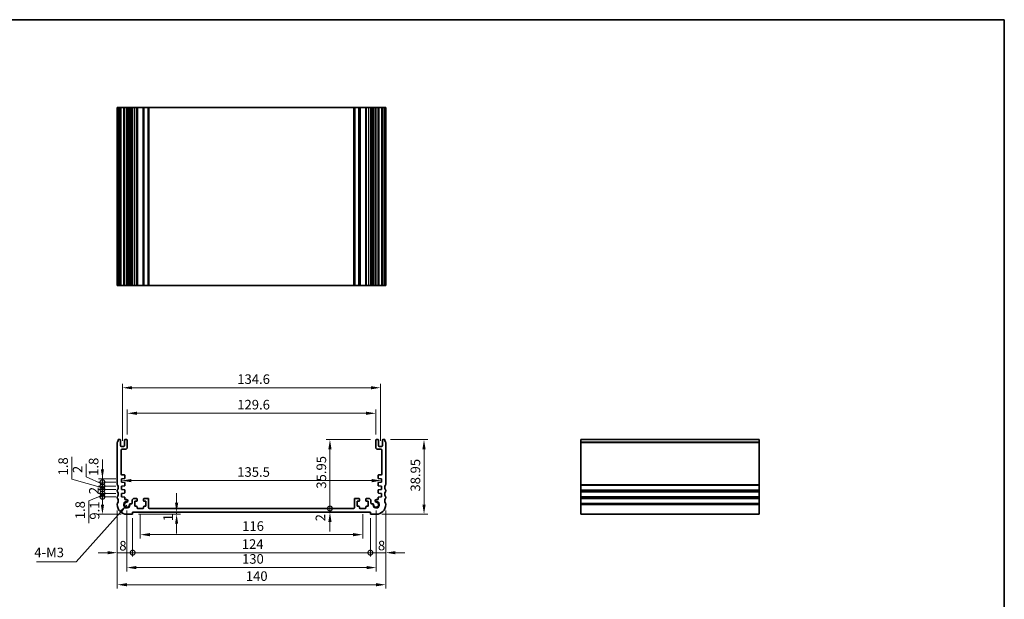
# Model space of a CAD drawing. Units: millimetres. Extents: x 29 to 4175, y 16 to 859.
# Drawn here: x 3064 to 3578, y 275 to 578 of the extents above; entities that cross this region are included whole.
import ezdxf

# ---------------------------------------------------------------- set-up
doc = ezdxf.new("R2010")
doc.units = ezdxf.units.MM
doc.header["$LTSCALE"] = 2
doc.layers.get('Defpoints').update_dxf_attribs({"lineweight": 25})
for name, color, linetype, lineweight in [('Border (ISO)', 7, 'Continuous', 35), ('Dimension (ISO)', 7, 'Continuous', 18), ('Symbol (ISO)', 7, 'Continuous', 18), ('Visible (ISO)', 7, 'Continuous', 35), ('Visible Narrow (ISO)', 7, 'Continuous', 25)]:
    doc.layers.add(name, color=color, linetype=linetype, lineweight=lineweight)
doc.styles.add('Note Text (TK)', font='txt')
doc.dimstyles.new('Default - Method 1b (TK)', dxfattribs={"dimscale": 2, "dimtxt": 2.5, "dimasz": 2.5, "dimexe": 1, "dimexo": 1.5, "dimgap": 1, "dimtad": 1, "dimtoh": 1, "dimrnd": 1e-08, "dimdsep": 46, "dimtxsty": 'Note Text (TK)', "dimcen": 0.09, "dimdle": 5, "dimclrd": 100, "dimclre": 100, "dimclrt": 7, "dimadec": 1, "dimazin": 1, "dimtfac": 1, "dimtmove": 0, "dimatfit": 3, "dimfxl": 1, "dimtolj": 1, "dimlwd": -1, "dimlwe": -1, "dimarcsym": 0})
doc.dimstyles.new('Default - Method 1b (TK)$7', dxfattribs={"dimscale": 2, "dimtxt": 2.5, "dimasz": 2.5, "dimexe": 1, "dimexo": 1.5, "dimgap": 1, "dimtad": 1, "dimtoh": 1, "dimrnd": 1e-08, "dimdsep": 46, "dimtxsty": 'Note Text (TK)', "dimcen": 0.09, "dimdle": 5, "dimclrd": 100, "dimclre": 100, "dimclrt": 7, "dimadec": 1, "dimazin": 1, "dimtfac": 1, "dimtmove": 0, "dimatfit": 3, "dimfxl": 1, "dimtolj": 1, "dimlwd": -1, "dimlwe": -1, "dimarcsym": 0})

# ---------------------------------------------------------------- blocks, each defined once
blk = doc.blocks.new('図面枠 tk図枠')
at = {"layer": 'Border (ISO)'}
for p, q in [((14.5, 289), (405.5, 289)), ((405.5, 289), (405.5, 8))]:
    blk.add_line(p, q, dxfattribs=at)
blk = doc.blocks.new('*D59')
at = {"layer": 'Defpoints', "color": 0}
for p in [(3250.14, 372.55), (3120.54, 358.51), (3250.14, 358.51)]:
    blk.add_point(p, dxfattribs=at)
at = {"layer": 'Dimension (ISO)', "color": 100}
for p, q in [((3120.54, 361.51), (3120.54, 374.55)), ((3125.54, 372.55), (3245.14, 372.55)), ((3250.14, 361.51), (3250.14, 374.55))]:
    blk.add_line(p, q, dxfattribs=at)
for points in [[(3125.54, 373.38), (3125.54, 371.72), (3120.54, 372.55)], [(3245.14, 373.38), (3245.14, 371.72), (3250.14, 372.55)]]:
    blk.add_solid(points, dxfattribs=at)
at = {"layer": 'Dimension (ISO)', "color": 7, "insert": (3177.91, 377.05), "char_height": 5, "attachment_point": 4, "style": 'Note Text (TK)'}
blk.add_mtext('\\A1;129.6', dxfattribs=at)
blk = doc.blocks.new('*D60')
at = {"layer": 'Defpoints', "color": 0}
for p in [(3252.64, 385.88), (3118.04, 355.26), (3252.64, 355.26)]:
    blk.add_point(p, dxfattribs=at)
at = {"layer": 'Dimension (ISO)', "color": 100}
for p, q in [((3118.04, 358.26), (3118.04, 387.88)), ((3123.04, 385.88), (3247.64, 385.88)), ((3252.64, 358.26), (3252.64, 387.88))]:
    blk.add_line(p, q, dxfattribs=at)
for points in [[(3123.04, 386.71), (3123.04, 385.04), (3118.04, 385.88)], [(3247.64, 386.71), (3247.64, 385.04), (3252.64, 385.88)]]:
    blk.add_solid(points, dxfattribs=at)
at = {"layer": 'Dimension (ISO)', "color": 7, "insert": (3177.91, 390.38), "char_height": 5, "attachment_point": 4, "style": 'Note Text (TK)'}
blk.add_mtext('\\A1;134.6', dxfattribs=at)
blk = doc.blocks.new('_DotSmall')
at = {"color": 0, "linetype": 'ByBlock', "const_width": 0.5}
blk.add_lwpolyline([(-0.0625, 0, 1), (0.0625, 0, 1)], format="xyb", close=True, dxfattribs=at)
blk = doc.blocks.new('*D61')
at = {"layer": 'Defpoints', "color": 0}
for p in [(3107.59, 328.96), (3117.59, 328.96), (3120.34, 319.86)]:
    blk.add_point(p, dxfattribs=at)
at = {"layer": 'Dimension (ISO)', "color": 100}
for p, q in [((3114.59, 328.96), (3105.59, 328.96)), ((3107.59, 324.86), (3107.59, 328.96)), ((3117.34, 319.86), (3105.59, 319.86))]:
    blk.add_line(p, q, dxfattribs=at)
blk.add_solid([(3106.75, 324.86), (3108.42, 324.86), (3107.59, 319.86)], dxfattribs=at)
at = {"layer": 'Dimension (ISO)', "color": 100, "xscale": 5, "yscale": 5, "zscale": 5, "rotation": 90}
blk.add_blockref('_DotSmall', (3107.59, 328.96), dxfattribs=at)
at = {"layer": 'Dimension (ISO)', "color": 7, "insert": (3103.5, 317.04), "char_height": 5, "attachment_point": 4, "rotation": 90, "style": 'Note Text (TK)'}
blk.add_mtext('\\A1;9.1', dxfattribs=at)
blk = doc.blocks.new('*D62')
at = {"layer": 'Defpoints', "color": 0}
for p in [(3107.59, 330.76), (3117.59, 330.76), (3117.59, 328.96)]:
    blk.add_point(p, dxfattribs=at)
at = {"layer": 'Dimension (ISO)', "color": 100}
for p, q in [((3107.59, 330.76), (3107.59, 335.76)), ((3107.59, 329.86), (3100.47, 326.91)), ((3114.59, 330.76), (3105.59, 330.76)), ((3114.59, 328.96), (3105.59, 328.96)), ((3107.59, 328.96), (3107.59, 330.76)), ((3107.59, 328.96), (3107.59, 330.76)), ((3107.59, 328.96), (3107.59, 323.96)), ((3100.47, 326.91), (3100.47, 315.27))]:
    blk.add_line(p, q, dxfattribs=at)
at = {"layer": 'Dimension (ISO)', "color": 100, "xscale": 5, "yscale": 5, "zscale": 5}
for p, rotation in [((3107.59, 330.76), 270), ((3107.59, 328.96), 90)]:
    blk.add_blockref('_DotSmall', p, dxfattribs=dict(at, rotation=rotation))
at = {"layer": 'Dimension (ISO)', "color": 7, "insert": (3095.97, 317.27), "char_height": 5, "attachment_point": 4, "rotation": 90, "style": 'Note Text (TK)'}
blk.add_mtext('\\A1;1.8', dxfattribs=at)
blk = doc.blocks.new('*D63')
at = {"layer": 'Defpoints', "color": 0}
for p in [(3107.59, 332.76), (3117.59, 332.76), (3117.59, 330.76)]:
    blk.add_point(p, dxfattribs=at)
at = {"layer": 'Dimension (ISO)', "color": 100}
for p, q in [((3107.59, 332.76), (3107.59, 337.76)), ((3114.59, 332.76), (3105.59, 332.76)), ((3114.59, 330.76), (3105.59, 330.76)), ((3107.59, 330.76), (3107.59, 332.76)), ((3107.59, 330.76), (3107.59, 325.76))]:
    blk.add_line(p, q, dxfattribs=at)
at = {"layer": 'Dimension (ISO)', "color": 100, "xscale": 5, "yscale": 5, "zscale": 5}
for p, rotation in [((3107.59, 332.76), 270), ((3107.59, 330.76), 90)]:
    blk.add_blockref('_DotSmall', p, dxfattribs=dict(at, rotation=rotation))
at = {"layer": 'Dimension (ISO)', "color": 7, "insert": (3103.09, 330.31), "char_height": 5, "attachment_point": 4, "rotation": 90, "style": 'Note Text (TK)'}
blk.add_mtext('\\A1;2', dxfattribs=at)
blk = doc.blocks.new('*D64')
at = {"layer": 'Defpoints', "color": 0}
for p in [(3107.59, 334.56), (3117.59, 334.56), (3117.59, 332.76)]:
    blk.add_point(p, dxfattribs=at)
at = {"layer": 'Dimension (ISO)', "color": 100}
for p, q in [((3091.58, 338.11), (3091.58, 349.75)), ((3107.59, 334.56), (3107.59, 339.56)), ((3107.59, 333.66), (3091.58, 338.11)), ((3114.59, 334.56), (3105.59, 334.56)), ((3107.59, 332.76), (3107.59, 334.56)), ((3107.59, 332.76), (3107.59, 334.56)), ((3114.59, 332.76), (3105.59, 332.76)), ((3107.59, 332.76), (3107.59, 327.76))]:
    blk.add_line(p, q, dxfattribs=at)
at = {"layer": 'Dimension (ISO)', "color": 100, "xscale": 5, "yscale": 5, "zscale": 5}
for p, rotation in [((3107.59, 334.56), 270), ((3107.59, 332.76), 90)]:
    blk.add_blockref('_DotSmall', p, dxfattribs=dict(at, rotation=rotation))
at = {"layer": 'Dimension (ISO)', "color": 7, "insert": (3087.08, 340.11), "char_height": 5, "attachment_point": 4, "rotation": 90, "style": 'Note Text (TK)'}
blk.add_mtext('\\A1;1.8', dxfattribs=at)
blk = doc.blocks.new('*D65')
at = {"layer": 'Defpoints', "color": 0}
for p in [(3107.59, 336.56), (3117.59, 336.56), (3117.59, 334.56)]:
    blk.add_point(p, dxfattribs=at)
at = {"layer": 'Dimension (ISO)', "color": 100}
for p, q in [((3099.13, 339.35), (3099.13, 346.25)), ((3107.59, 335.56), (3099.13, 339.35)), ((3107.59, 336.56), (3107.59, 341.56)), ((3114.59, 336.56), (3105.59, 336.56)), ((3114.59, 334.56), (3105.59, 334.56)), ((3107.59, 334.56), (3107.59, 336.56)), ((3107.59, 334.56), (3107.59, 336.56)), ((3107.59, 334.56), (3107.59, 329.56))]:
    blk.add_line(p, q, dxfattribs=at)
at = {"layer": 'Dimension (ISO)', "color": 100, "xscale": 5, "yscale": 5, "zscale": 5}
for p, rotation in [((3107.59, 336.56), 270), ((3107.59, 334.56), 90)]:
    blk.add_blockref('_DotSmall', p, dxfattribs=dict(at, rotation=rotation))
at = {"layer": 'Dimension (ISO)', "color": 7, "insert": (3094.63, 341.35), "char_height": 5, "attachment_point": 4, "rotation": 90, "style": 'Note Text (TK)'}
blk.add_mtext('\\A1;2', dxfattribs=at)
blk = doc.blocks.new('*D66')
at = {"layer": 'Defpoints', "color": 0}
for p in [(3107.59, 338.36), (3117.59, 338.36), (3117.59, 336.56)]:
    blk.add_point(p, dxfattribs=at)
at = {"layer": 'Dimension (ISO)', "color": 100}
for p, q in [((3107.59, 343.36), (3107.59, 348.36)), ((3114.59, 338.36), (3105.59, 338.36)), ((3114.59, 336.56), (3105.59, 336.56)), ((3107.59, 336.56), (3107.59, 338.36)), ((3107.59, 336.56), (3107.59, 331.56))]:
    blk.add_line(p, q, dxfattribs=at)
blk.add_solid([(3106.75, 343.36), (3108.42, 343.36), (3107.59, 338.36)], dxfattribs=at)
at = {"layer": 'Dimension (ISO)', "color": 100, "xscale": 5, "yscale": 5, "zscale": 5, "rotation": 90}
blk.add_blockref('_DotSmall', (3107.59, 336.56), dxfattribs=at)
at = {"layer": 'Dimension (ISO)', "color": 7, "insert": (3102.98, 339.91), "char_height": 5, "attachment_point": 4, "rotation": 90, "style": 'Note Text (TK)'}
blk.add_mtext('\\A1;1.8', dxfattribs=at)
blk = doc.blocks.new('*D67')
at = {"layer": 'Defpoints', "color": 0}
for p in [(3115.34, 324.86), (3123.34, 320.86), (3123.34, 299.79)]:
    blk.add_point(p, dxfattribs=at)
at = {"layer": 'Dimension (ISO)', "color": 100}
for p, q in [((3115.34, 321.86), (3115.34, 297.79)), ((3123.34, 317.86), (3123.34, 297.79)), ((3110.34, 299.79), (3105.34, 299.79)), ((3115.34, 299.79), (3123.34, 299.79)), ((3123.34, 299.79), (3128.34, 299.79))]:
    blk.add_line(p, q, dxfattribs=at)
blk.add_solid([(3110.34, 300.62), (3110.34, 298.96), (3115.34, 299.79)], dxfattribs=at)
at = {"layer": 'Dimension (ISO)', "color": 100, "xscale": 5, "yscale": 5, "zscale": 5, "rotation": 180}
blk.add_blockref('_DotSmall', (3123.34, 299.79), dxfattribs=at)
at = {"layer": 'Dimension (ISO)', "color": 7, "insert": (3116.38, 303.43), "char_height": 5, "attachment_point": 4, "style": 'Note Text (TK)'}
blk.add_mtext('\\A1;8', dxfattribs=at)
blk = doc.blocks.new('*D68')
at = {"layer": 'Defpoints', "color": 0}
for p in [(3123.34, 320.86), (3247.34, 320.86), (3247.34, 299.79)]:
    blk.add_point(p, dxfattribs=at)
at = {"layer": 'Dimension (ISO)', "color": 100}
for p, q in [((3123.34, 317.86), (3123.34, 297.79)), ((3247.34, 317.86), (3247.34, 297.79)), ((3123.34, 299.79), (3247.34, 299.79))]:
    blk.add_line(p, q, dxfattribs=at)
at = {"layer": 'Dimension (ISO)', "color": 100, "xscale": 5, "yscale": 5, "zscale": 5, "rotation": 180}
blk.add_blockref('_DotSmall', (3123.34, 299.79), dxfattribs=at)
at = {"layer": 'Dimension (ISO)', "color": 100, "xscale": 5, "yscale": 5, "zscale": 5}
blk.add_blockref('_DotSmall', (3247.34, 299.79), dxfattribs=at)
at = {"layer": 'Dimension (ISO)', "color": 7, "insert": (3180.27, 304.29), "char_height": 5, "attachment_point": 4, "style": 'Note Text (TK)'}
blk.add_mtext('\\A1;124', dxfattribs=at)
blk = doc.blocks.new('*D69')
at = {"layer": 'Defpoints', "color": 0}
for p in [(3255.34, 324.86), (3247.34, 320.86), (3255.34, 299.79)]:
    blk.add_point(p, dxfattribs=at)
at = {"layer": 'Dimension (ISO)', "color": 100}
for p, q in [((3255.34, 321.86), (3255.34, 297.79)), ((3247.34, 317.86), (3247.34, 297.79)), ((3247.34, 299.79), (3242.34, 299.79)), ((3247.34, 299.79), (3255.34, 299.79)), ((3260.34, 299.79), (3265.34, 299.79))]:
    blk.add_line(p, q, dxfattribs=at)
blk.add_solid([(3260.34, 300.62), (3260.34, 298.96), (3255.34, 299.79)], dxfattribs=at)
at = {"layer": 'Dimension (ISO)', "color": 100, "xscale": 5, "yscale": 5, "zscale": 5}
blk.add_blockref('_DotSmall', (3247.34, 299.79), dxfattribs=at)
at = {"layer": 'Dimension (ISO)', "color": 7, "insert": (3251.28, 303.52), "char_height": 5, "attachment_point": 4, "style": 'Note Text (TK)'}
blk.add_mtext('\\A1;8', dxfattribs=at)
blk = doc.blocks.new('*D70')
at = {"layer": 'Defpoints', "color": 0}
for p in [(3226.26, 322.86), (3238.74, 322.86), (3247.34, 320.86)]:
    blk.add_point(p, dxfattribs=at)
at = {"layer": 'Dimension (ISO)', "color": 100}
for p, q in [((3226.26, 322.86), (3226.26, 327.86)), ((3226.26, 320.86), (3226.26, 322.86)), ((3226.26, 315.86), (3226.26, 310.86))]:
    blk.add_line(p, q, dxfattribs=at)
blk.add_solid([(3225.43, 315.86), (3227.09, 315.86), (3226.26, 320.86)], dxfattribs=at)
at = {"layer": 'Dimension (ISO)', "color": 100, "xscale": 5, "yscale": 5, "zscale": 5, "rotation": 270}
blk.add_blockref('_DotSmall', (3226.26, 322.86), dxfattribs=at)
at = {"layer": 'Dimension (ISO)', "color": 7, "insert": (3221.27, 316.16), "char_height": 5, "attachment_point": 4, "rotation": 90, "style": 'Note Text (TK)'}
blk.add_mtext('\\A1;2', dxfattribs=at)
blk = doc.blocks.new('*D71')
at = {"layer": 'Defpoints', "color": 0}
for p in [(3226.26, 358.81), (3250.44, 358.81), (3238.74, 322.86)]:
    blk.add_point(p, dxfattribs=at)
at = {"layer": 'Dimension (ISO)', "color": 100}
for p, q in [((3247.44, 358.81), (3224.26, 358.81)), ((3226.26, 322.86), (3226.26, 353.81))]:
    blk.add_line(p, q, dxfattribs=at)
blk.add_solid([(3225.43, 353.81), (3227.09, 353.81), (3226.26, 358.81)], dxfattribs=at)
at = {"layer": 'Dimension (ISO)', "color": 100, "xscale": 5, "yscale": 5, "zscale": 5, "rotation": 270}
blk.add_blockref('_DotSmall', (3226.26, 322.86), dxfattribs=at)
at = {"layer": 'Dimension (ISO)', "color": 7, "insert": (3221.76, 333.21), "char_height": 5, "attachment_point": 4, "rotation": 90, "style": 'Note Text (TK)'}
blk.add_mtext('\\A1;35.95', dxfattribs=at)
blk = doc.blocks.new('*D72')
at = {"layer": 'Defpoints', "color": 0}
for p in [(3117.59, 337.46), (3253.09, 337.46), (3253.09, 337.41)]:
    blk.add_point(p, dxfattribs=at)
at = {"layer": 'Dimension (ISO)', "color": 100}
blk.add_line((3122.59, 337.41), (3248.09, 337.41), dxfattribs=at)
for points in [[(3122.59, 338.24), (3122.59, 336.57), (3117.59, 337.41)], [(3248.09, 338.24), (3248.09, 336.57), (3253.09, 337.41)]]:
    blk.add_solid(points, dxfattribs=at)
at = {"layer": 'Dimension (ISO)', "color": 7, "insert": (3177.89, 341.91), "char_height": 5, "attachment_point": 4, "style": 'Note Text (TK)'}
blk.add_mtext('\\A1;135.5', dxfattribs=at)
blk = doc.blocks.new('*D73')
at = {"layer": 'Defpoints', "color": 0}
for p in [(3123.34, 319.86), (3146.28, 320.86), (3146.28, 319.86)]:
    blk.add_point(p, dxfattribs=at)
at = {"layer": 'Dimension (ISO)', "color": 100}
for p, q in [((3146.28, 325.86), (3146.28, 330.86)), ((3126.34, 319.86), (3148.28, 319.86)), ((3146.28, 320.86), (3146.28, 319.86)), ((3146.28, 314.86), (3146.28, 309.86))]:
    blk.add_line(p, q, dxfattribs=at)
for points in [[(3145.44, 325.86), (3147.11, 325.86), (3146.28, 320.86)], [(3145.44, 314.86), (3147.11, 314.86), (3146.28, 319.86)]]:
    blk.add_solid(points, dxfattribs=at)
at = {"layer": 'Dimension (ISO)', "color": 7, "insert": (3141.81, 316.23), "char_height": 5, "attachment_point": 4, "rotation": 90, "style": 'Note Text (TK)'}
blk.add_mtext('\\A1;1', dxfattribs=at)
blk = doc.blocks.new('*D74')
at = {"layer": 'Defpoints', "color": 0}
for p in [(3127.34, 322.86), (3243.34, 322.86), (3243.34, 309.2)]:
    blk.add_point(p, dxfattribs=at)
at = {"layer": 'Dimension (ISO)', "color": 100}
for p, q in [((3127.34, 319.86), (3127.34, 307.2)), ((3243.34, 319.86), (3243.34, 307.2)), ((3132.34, 309.2), (3238.34, 309.2))]:
    blk.add_line(p, q, dxfattribs=at)
for points in [[(3132.34, 310.03), (3132.34, 308.37), (3127.34, 309.2)], [(3238.34, 310.03), (3238.34, 308.37), (3243.34, 309.2)]]:
    blk.add_solid(points, dxfattribs=at)
at = {"layer": 'Dimension (ISO)', "color": 7, "insert": (3180.46, 313.7), "char_height": 5, "attachment_point": 4, "style": 'Note Text (TK)'}
blk.add_mtext('\\A1;116', dxfattribs=at)
blk = doc.blocks.new('*D75')
at = {"layer": 'Defpoints', "color": 0}
for p in [(3120.34, 324.86), (3250.34, 324.86), (3250.34, 292.03)]:
    blk.add_point(p, dxfattribs=at)
at = {"layer": 'Dimension (ISO)', "color": 100}
for p, q in [((3120.34, 321.86), (3120.34, 290.03)), ((3250.34, 321.86), (3250.34, 290.03)), ((3125.34, 292.03), (3245.34, 292.03))]:
    blk.add_line(p, q, dxfattribs=at)
for points in [[(3125.34, 292.86), (3125.34, 291.19), (3120.34, 292.03)], [(3245.34, 292.86), (3245.34, 291.19), (3250.34, 292.03)]]:
    blk.add_solid(points, dxfattribs=at)
at = {"layer": 'Dimension (ISO)', "color": 7, "insert": (3180.39, 296.53), "char_height": 5, "attachment_point": 4, "style": 'Note Text (TK)'}
blk.add_mtext('\\A1;130', dxfattribs=at)
blk = doc.blocks.new('*D76')
at = {"layer": 'Defpoints', "color": 0}
for p in [(3115.34, 324.86), (3255.34, 324.86), (3255.34, 283.07)]:
    blk.add_point(p, dxfattribs=at)
at = {"layer": 'Dimension (ISO)', "color": 100}
for p, q in [((3115.34, 321.86), (3115.34, 281.07)), ((3255.34, 321.86), (3255.34, 281.07)), ((3120.34, 283.07), (3250.34, 283.07))]:
    blk.add_line(p, q, dxfattribs=at)
for points in [[(3120.34, 283.91), (3120.34, 282.24), (3115.34, 283.07)], [(3250.34, 283.91), (3250.34, 282.24), (3255.34, 283.07)]]:
    blk.add_solid(points, dxfattribs=at)
at = {"layer": 'Dimension (ISO)', "color": 7, "insert": (3182.38, 287.57), "char_height": 5, "attachment_point": 4, "style": 'Note Text (TK)'}
blk.add_mtext('\\A1;140', dxfattribs=at)
blk = doc.blocks.new('*D77')
at = {"layer": 'Defpoints', "color": 0}
for p in [(3254.84, 358.81), (3275.32, 358.81), (3250.34, 319.86)]:
    blk.add_point(p, dxfattribs=at)
at = {"layer": 'Dimension (ISO)', "color": 100}
for p, q in [((3257.84, 358.81), (3277.32, 358.81)), ((3275.32, 324.86), (3275.32, 353.81)), ((3253.34, 319.86), (3277.32, 319.86))]:
    blk.add_line(p, q, dxfattribs=at)
for points in [[(3274.49, 353.81), (3276.15, 353.81), (3275.32, 358.81)], [(3274.49, 324.86), (3276.15, 324.86), (3275.32, 319.86)]]:
    blk.add_solid(points, dxfattribs=at)
at = {"layer": 'Dimension (ISO)', "color": 7, "insert": (3270.82, 331.69), "char_height": 5, "attachment_point": 4, "rotation": 90, "style": 'Note Text (TK)'}
blk.add_mtext('\\A1;38.95', dxfattribs=at)

msp = doc.modelspace()

# ---------------------------------------------------------------- linework, layer by layer
at = {"layer": 'Visible (ISO)'}
for p, q in [((3255.3351, 532.1881), (3115.3351, 532.1881)), ((3115.3351, 439.1881), (3115.3351, 532.1881)), ((3115.8351, 439.1881), (3115.8351, 532.1881)), ((3117.0351, 439.1881), (3117.0351, 532.1881)), ((3119.0351, 439.1881), (3119.0351, 532.1881)), ((3120.5351, 439.1881), (3120.5351, 532.1881)), ((3120.8372, 439.1881), (3120.8372, 532.1881)), ((3123.0351, 532.1881), (3123.0351, 439.1881)), ((3125.6351, 532.1881), (3125.6351, 439.1881)), ((3129.0351, 532.1881), (3129.0351, 439.1881)), ((3131.6351, 439.1881), (3131.6351, 532.1881)), ((3239.0351, 532.1881), (3239.0351, 439.1881)), ((3241.6351, 532.1881), (3241.6351, 439.1881)), ((3245.0351, 532.1881), (3245.0351, 439.1881)), ((3247.6351, 439.1881), (3247.6351, 532.1881)), ((3249.833, 439.1881), (3249.833, 532.1881)), ((3250.1351, 439.1881), (3250.1351, 532.1881)), ((3251.6351, 439.1881), (3251.6351, 532.1881)), ((3253.6351, 439.1881), (3253.6351, 532.1881)), ((3254.8351, 439.1881), (3254.8351, 532.1881)), ((3255.3351, 439.1881), (3255.3351, 532.1881)), ((3115.3351, 439.1881), (3255.3351, 439.1881)), ((3115.3351, 357.3095), (3115.3351, 335.3595)), ((3116.7351, 358.8095), (3115.8351, 358.8095)), ((3117.0351, 355.5595), (3117.0351, 358.5095)), ((3118.7351, 355.2595), (3117.3351, 355.2595)), ((3119.0351, 358.5095), (3119.0351, 355.5595)), ((3120.2351, 358.8095), (3119.3351, 358.8095)), ((3120.5351, 354.8095), (3120.5351, 358.5095)), ((3250.1351, 358.5095), (3250.1351, 354.8095)), ((3251.3351, 358.8095), (3250.4351, 358.8095)), ((3251.6351, 355.5595), (3251.6351, 358.5095)), ((3253.3351, 355.2595), (3251.9351, 355.2595)), ((3253.6351, 358.5095), (3253.6351, 355.5595)), ((3254.8351, 358.8095), (3253.9351, 358.8095)), ((3255.3351, 335.3595), (3255.3351, 357.3095)), ((3357.1446, 358.8095), (3357.1446, 319.8595)), ((3357.1446, 358.8095), (3450.1446, 358.8095)), ((3450.1446, 319.8595), (3450.1446, 358.8095)), ((3117.3351, 340.8627), (3117.3351, 353.3095)), ((3117.8351, 353.8095), (3119.5351, 353.8095)), ((3251.1351, 353.8095), (3252.8351, 353.8095)), ((3253.3351, 353.3095), (3253.3351, 340.8627)), ((3119.0351, 340.3627), (3117.8351, 340.3627)), ((3119.3351, 338.759), (3119.3351, 340.0627)), ((3251.3351, 340.0627), (3251.3351, 338.759)), ((3252.8351, 340.3627), (3251.6351, 340.3627)), ((3117.5851, 338.3595), (3119.0554, 338.4597)), ((3117.5851, 336.5595), (3117.5851, 338.3595)), ((3119.056, 336.4567), (3117.5851, 336.5595)), ((3117.5851, 334.5595), (3119.0554, 334.6597)), ((3117.5851, 332.7595), (3117.5851, 334.5595)), ((3119.3351, 334.959), (3119.3351, 336.1574)), ((3251.3351, 336.1574), (3251.3351, 334.959)), ((3253.0851, 336.5595), (3251.6141, 336.4567)), ((3251.6147, 338.4597), (3253.0851, 338.3595)), ((3251.6147, 334.6597), (3253.0851, 334.5595)), ((3253.0851, 338.3595), (3253.0851, 336.5595)), ((3253.0851, 334.5595), (3253.0851, 332.7595)), ((3115.3351, 332.3595), (3115.3351, 331.8595)), ((3115.3351, 328.8595), (3115.3351, 328.3595)), ((3119.056, 332.6567), (3117.5851, 332.7595)), ((3117.5851, 330.7595), (3119.056, 330.8624)), ((3117.5851, 328.9595), (3117.5851, 330.7595)), ((3119.056, 328.8567), (3117.5851, 328.9595)), ((3119.3351, 331.1616), (3119.3351, 332.3574)), ((3251.3351, 332.3574), (3251.3351, 331.1616)), ((3253.0851, 332.7595), (3251.6141, 332.6567)), ((3251.6141, 330.8624), (3253.0851, 330.7595)), ((3253.0851, 328.9595), (3251.6141, 328.8567)), ((3253.0851, 330.7595), (3253.0851, 328.9595)), ((3255.3351, 331.8595), (3255.3351, 332.3595)), ((3255.3351, 328.3595), (3255.3351, 328.8595)), ((3115.3351, 325.3595), (3115.3351, 324.8595)), ((3119.3351, 327.4689), (3119.3351, 328.5574)), ((3120.1872, 327.4689), (3119.3351, 327.4689)), ((3122.8351, 325.3616), (3122.2945, 325.3616)), ((3123.0351, 326.9595), (3123.0351, 325.5616)), ((3124.2351, 328.1595), (3125.3351, 328.1595)), ((3124.5351, 324.0595), (3124.5351, 326.6595)), ((3124.5351, 326.6595), (3125.3351, 326.6595)), ((3125.3351, 324.0595), (3124.5351, 324.0595)), ((3125.6351, 326.9595), (3125.6351, 327.8595)), ((3125.6351, 323.1595), (3125.6351, 323.7595)), ((3129.0351, 327.8595), (3129.0351, 326.9595)), ((3129.0351, 323.7595), (3129.0351, 323.1595)), ((3129.3351, 328.1595), (3131.3351, 328.1595)), ((3129.3351, 326.6595), (3130.1351, 326.6595)), ((3130.1351, 324.0595), (3129.3351, 324.0595)), ((3130.1351, 326.6595), (3130.1351, 324.0595)), ((3131.6351, 323.1595), (3131.6351, 327.8595)), ((3239.0351, 327.8595), (3239.0351, 323.1595)), ((3239.3351, 328.1595), (3241.3351, 328.1595)), ((3240.5351, 324.0595), (3240.5351, 326.6595)), ((3240.5351, 326.6595), (3241.3351, 326.6595)), ((3241.3351, 324.0595), (3240.5351, 324.0595)), ((3241.6351, 326.9595), (3241.6351, 327.8595)), ((3241.6351, 323.1595), (3241.6351, 323.7595)), ((3245.0351, 327.8595), (3245.0351, 326.9595)), ((3245.0351, 323.7595), (3245.0351, 323.1595)), ((3245.3351, 328.1595), (3246.4351, 328.1595)), ((3245.3351, 326.6595), (3246.1351, 326.6595)), ((3246.1351, 324.0595), (3245.3351, 324.0595)), ((3246.1351, 326.6595), (3246.1351, 324.0595)), ((3247.6351, 325.5616), (3247.6351, 326.9595)), ((3248.3756, 325.3616), (3247.8351, 325.3616)), ((3251.3351, 327.4689), (3250.483, 327.4689)), ((3251.3351, 328.5574), (3251.3351, 327.4689)), ((3255.3351, 324.8595), (3255.3351, 325.3595)), ((3120.3351, 319.8595), (3123.3351, 319.8595)), ((3123.3351, 319.8595), (3123.3351, 320.8595)), ((3123.3351, 320.8595), (3247.3351, 320.8595)), ((3128.7351, 322.8595), (3125.9351, 322.8595)), ((3238.7351, 322.8595), (3131.9351, 322.8595)), ((3244.7351, 322.8595), (3241.9351, 322.8595)), ((3247.3351, 320.8595), (3247.3351, 319.8595)), ((3247.3351, 319.8595), (3250.3351, 319.8595)), ((3357.1446, 319.8595), (3450.1446, 319.8595))]:
    msp.add_line(p, q, dxfattribs=at)
for centre, radius, start, end in [((3115.8351, 357.3095), 0.5, 143.130102, 180), ((3113.8351, 358.8095), 2, 323.130102, 0), ((3116.7351, 358.5095), 0.3, 0, 90), ((3117.3351, 355.5595), 0.3, 180, 270), ((3118.7351, 355.5595), 0.3, 270, 0), ((3119.3351, 358.5095), 0.3, 90, 180), ((3119.5351, 354.8095), 1, 270, 0), ((3120.2351, 358.5095), 0.3, 0, 90), ((3250.4351, 358.5095), 0.3, 90, 180), ((3251.1351, 354.8095), 1, 180, 270), ((3251.3351, 358.5095), 0.3, 0, 90), ((3251.9351, 355.5595), 0.3, 180, 270), ((3253.3351, 355.5595), 0.3, 270, 0), ((3253.9351, 358.5095), 0.3, 90, 180), ((3256.8351, 358.8095), 2, 180, 216.869898), ((3254.8351, 357.3095), 0.5, 0, 36.869898), ((3117.8351, 353.3095), 0.5, 90, 180), ((3252.8351, 353.3095), 0.5, 0, 90), ((3117.8351, 340.8627), 0.5, 180, 270), ((3119.0351, 340.0627), 0.3, 0, 90), ((3251.6351, 340.0627), 0.3, 90, 180), ((3252.8351, 340.8627), 0.5, 270, 0), ((3115.8351, 335.3595), 0.5, 180, 216.869898), ((3113.8351, 333.8595), 2, 323.130102, 36.869898), ((3119.0351, 338.759), 0.3, 273.896629, 0), ((3119.0351, 334.959), 0.3, 273.896629, 0), ((3119.0351, 336.1574), 0.3, 0, 86), ((3251.6351, 338.759), 0.3, 180, 266.103371), ((3251.6351, 336.1574), 0.3, 94, 180), ((3251.6351, 334.959), 0.3, 180, 266.103371), ((3256.8351, 333.8595), 2, 143.130102, 216.869898), ((3254.8351, 335.3595), 0.5, 323.130102, 0), ((3115.8351, 332.3595), 0.5, 143.130102, 180), ((3115.8351, 331.8595), 0.5, 180, 216.869898), ((3115.8351, 328.8595), 0.5, 143.130102, 180), ((3113.8351, 330.3595), 2, 323.130102, 36.869898), ((3119.0351, 332.3574), 0.3, 0, 86), ((3119.0351, 331.1616), 0.3, 274, 0), ((3119.0351, 328.5574), 0.3, 0, 86), ((3251.6351, 332.3574), 0.3, 94, 180), ((3251.6351, 331.1616), 0.3, 180, 266), ((3251.6351, 328.5574), 0.3, 94, 180), ((3256.8351, 330.3595), 2, 143.130102, 216.869898), ((3254.8351, 332.3595), 0.5, 0, 36.869898), ((3254.8351, 331.8595), 0.5, 323.130102, 0), ((3254.8351, 328.8595), 0.5, 0, 36.869898), ((3115.8351, 328.3595), 0.5, 180, 216.869898), ((3115.8351, 325.3595), 0.5, 143.130102, 180), ((3120.3351, 324.8595), 5, 180, 270), ((3113.8351, 326.8595), 2, 323.130102, 36.869898), ((3120.3351, 324.8595), 1.425, 81.904329, 8.095671), ((3120.3351, 324.8595), 1.315, 94.31666, 355.68334), ((3120.1872, 326.8189), 0.65, 302.430613, 90), ((3120.1872, 326.8189), 0.65, 274.31666, 302.430613), ((3122.2945, 324.7116), 0.65, 147.569387, 175.68334), ((3122.2945, 324.7116), 0.65, 89.997544, 147.569387), ((3122.8351, 325.5616), 0.2, 270, 0), ((3124.2351, 326.9595), 1.2, 90, 180), ((3125.3351, 327.8595), 0.3, 0, 90), ((3125.3351, 326.9595), 0.3, 270, 0), ((3125.3351, 323.7595), 0.3, 0, 90), ((3129.3351, 327.8595), 0.3, 90, 180), ((3129.3351, 326.9595), 0.3, 180, 270), ((3129.3351, 323.7595), 0.3, 90, 180), ((3131.3351, 327.8595), 0.3, 0, 90), ((3239.3351, 327.8595), 0.3, 90, 180), ((3241.3351, 327.8595), 0.3, 0, 90), ((3241.3351, 326.9595), 0.3, 270, 0), ((3241.3351, 323.7595), 0.3, 0, 90), ((3245.3351, 327.8595), 0.3, 90, 180), ((3245.3351, 326.9595), 0.3, 180, 270), ((3245.3351, 323.7595), 0.3, 90, 180), ((3246.4351, 326.9595), 1.2, 0, 90), ((3247.8351, 325.5616), 0.2, 180, 270), ((3248.3756, 324.7116), 0.65, 32.430613, 90.002456), ((3250.3351, 324.8595), 1.425, 171.904329, 98.095671), ((3248.3756, 324.7116), 0.65, 4.31666, 32.430613), ((3250.3351, 324.8595), 1.315, 184.31666, 85.68334), ((3250.483, 326.8189), 0.65, 90, 237.569387), ((3250.483, 326.8189), 0.65, 237.569387, 265.68334), ((3250.3351, 324.8595), 5, 270, 0), ((3256.8351, 326.8595), 2, 143.130102, 216.869898), ((3254.8351, 328.3595), 0.5, 323.130102, 0), ((3254.8351, 325.3595), 0.5, 0, 36.869898), ((3125.9351, 323.1595), 0.3, 180, 270), ((3128.7351, 323.1595), 0.3, 270, 0), ((3131.9351, 323.1595), 0.3, 180, 270), ((3238.7351, 323.1595), 0.3, 270, 0), ((3241.9351, 323.1595), 0.3, 180, 270), ((3244.7351, 323.1595), 0.3, 270, 0)]:
    msp.add_arc(centre, radius, start, end, dxfattribs=at)
at = {"layer": 'Visible Narrow (ISO)'}
for p, q in [((3115.4351, 439.1881), (3115.4351, 532.1881)), ((3116.7351, 439.1881), (3116.7351, 532.1881)), ((3117.3351, 439.1881), (3117.3351, 532.1881)), ((3118.7351, 439.1881), (3118.7351, 532.1881)), ((3119.3351, 439.1881), (3119.3351, 532.1881)), ((3120.2351, 439.1881), (3120.2351, 532.1881)), ((3121.6463, 439.1881), (3121.6463, 532.1881)), ((3122.2945, 439.1881), (3122.2945, 532.1881)), ((3122.8351, 439.1881), (3122.8351, 532.1881)), ((3124.2351, 439.1881), (3124.2351, 532.1881)), ((3125.3351, 439.1881), (3125.3351, 532.1881)), ((3125.9351, 532.1881), (3125.9351, 439.1881)), ((3128.7351, 532.1881), (3128.7351, 439.1881)), ((3129.3351, 439.1881), (3129.3351, 532.1881)), ((3131.3351, 532.1881), (3131.3351, 439.1881)), ((3131.9351, 439.1881), (3131.9351, 532.1881)), ((3238.7351, 439.1881), (3238.7351, 532.1881)), ((3239.3351, 439.1881), (3239.3351, 532.1881)), ((3241.3351, 439.1881), (3241.3351, 532.1881)), ((3241.9351, 532.1881), (3241.9351, 439.1881)), ((3244.7351, 532.1881), (3244.7351, 439.1881)), ((3245.3351, 439.1881), (3245.3351, 532.1881)), ((3246.4351, 532.1881), (3246.4351, 439.1881)), ((3247.8351, 439.1881), (3247.8351, 532.1881)), ((3248.3756, 439.1881), (3248.3756, 532.1881)), ((3249.0238, 439.1881), (3249.0238, 532.1881)), ((3250.4351, 439.1881), (3250.4351, 532.1881)), ((3251.3351, 439.1881), (3251.3351, 532.1881)), ((3251.9351, 439.1881), (3251.9351, 532.1881)), ((3253.3351, 439.1881), (3253.3351, 532.1881)), ((3253.9351, 439.1881), (3253.9351, 532.1881)), ((3255.2351, 439.1881), (3255.2351, 532.1881)), ((3357.1446, 357.6095), (3450.1446, 357.6095)), ((3357.1446, 357.3095), (3450.1446, 357.3095)), ((3357.1446, 335.3595), (3450.1446, 335.3595)), ((3357.1446, 335.0595), (3450.1446, 335.0595)), ((3357.1446, 332.6595), (3450.1446, 332.6595)), ((3357.1446, 332.3595), (3450.1446, 332.3595)), ((3357.1446, 331.8595), (3450.1446, 331.8595)), ((3357.1446, 331.5595), (3450.1446, 331.5595)), ((3357.1446, 329.1595), (3450.1446, 329.1595)), ((3357.1446, 328.8595), (3450.1446, 328.8595)), ((3357.1446, 328.3595), (3450.1446, 328.3595)), ((3357.1446, 328.0595), (3450.1446, 328.0595)), ((3357.1446, 325.6595), (3450.1446, 325.6595)), ((3357.1446, 325.3595), (3450.1446, 325.3595)), ((3357.1446, 324.8595), (3450.1446, 324.8595))]:
    msp.add_line(p, q, dxfattribs=at)
for centre, start, end in [((3120.3351, 324.8595), 75.276296, 14.723704), ((3250.3351, 324.8595), 165.276296, 104.723704)]:
    msp.add_arc(centre, 1.75, start, end, dxfattribs=at)

# ---------------------------------------------------------------- block references
at = {"xscale": 2, "yscale": 2, "zscale": 2}
msp.add_blockref('図面枠 tk図枠', (2767, 0), dxfattribs=at)

# ---------------------------------------------------------------- texts
at = {"layer": 'Symbol (ISO)', "color": 7, "insert": (3072.0446, 295.853), "char_height": 5, "width": 16.783626, "attachment_point": 7, "line_spacing_factor": 1.5, "style": 'Note Text (TK)'}
msp.add_mtext('{4-M3}', dxfattribs=at)

# ---------------------------------------------------------------- dimensions: what is measured, and where the dimension line sits
at = {"layer": 'Dimension (ISO)', "color": 100}
for base, p1, p2, angle, override, picture, middle in [((3252.6351, 385.8764), (3118.0351, 355.2595), (3252.6351, 355.2595), 180, {"dimtoh": 0, "dimdec": 2, "dimtp": 0, "dimtm": 0, "dimtdec": 2, "dimtofl": 0, "dimatfit": 1}, '*D60', (3185.3351, 385.8764)), ((3226.2598, 358.8095), (3238.7351, 322.8595), (3250.4351, 358.8095), 90, {"dimtoh": 0, "dimdec": 2, "dimblk1": 'DotSmall', "dimsah": 1, "dimdle": 0, "dimse1": 1, "dimtp": 0, "dimtm": 0, "dimtdec": 2, "dimtofl": 0, "dimatfit": 1}, '*D71', (3226.2598, 340.8545)), ((3275.3207, 358.8095), (3250.3351, 319.8595), (3254.8351, 358.8095), 90, {"dimtoh": 0, "dimdec": 2, "dimtp": 0, "dimtm": 0, "dimtdec": 2, "dimtofl": 0, "dimatfit": 1}, '*D77', (3275.3207, 339.3345)), ((3107.5851, 334.5595), (3117.5851, 332.7595), (3117.5851, 334.5595), 90, {"dimtoh": 0, "dimblk1": 'DotSmall', "dimblk2": 'DotSmall', "dimsah": 1, "dimdle": 0, "dimtmove": 1, "dimatfit": 1}, '*D64', (3091.5806, 340.1084)), ((3107.5851, 338.3595), (3117.5851, 336.5595), (3117.5851, 338.3595), 90, {"dimtoh": 0, "dimblk1": 'DotSmall', "dimsah": 1, "dimdle": 0, "dimtmove": 1, "dimatfit": 1}, '*D66', (3107.4776, 343.728)), ((3107.5851, 336.5595), (3117.5851, 334.5595), (3117.5851, 336.5595), 90, {"dimtoh": 0, "dimblk1": 'DotSmall', "dimblk2": 'DotSmall', "dimsah": 1, "dimdle": 0, "dimtmove": 1, "dimatfit": 1}, '*D65', (3099.1292, 341.3486)), ((3253.0851, 337.4075), (3117.5851, 337.4595), (3253.0851, 337.4595), 180, {"dimtoh": 0, "dimdec": 2, "dimse1": 1, "dimse2": 1, "dimtp": 0, "dimtm": 0, "dimtdec": 2, "dimtofl": 0, "dimatfit": 1}, '*D72', (3185.3351, 337.4075)), ((3107.5851, 330.7595), (3117.5851, 328.9595), (3117.5851, 330.7595), 90, {"dimtoh": 0, "dimblk1": 'DotSmall', "dimblk2": 'DotSmall', "dimsah": 1, "dimdle": 0, "dimtmove": 1, "dimatfit": 1}, '*D62', (3100.4668, 324.915)), ((3107.5851, 332.7595), (3117.5851, 330.7595), (3117.5851, 332.7595), 90, {"dimtoh": 0, "dimdec": 2, "dimblk1": 'DotSmall', "dimblk2": 'DotSmall', "dimsah": 1, "dimdle": 0, "dimtp": 0, "dimtm": 0, "dimtdec": 2, "dimtofl": 1, "dimtmove": 1, "dimatfit": 1}, '*D63', (3107.5851, 331.7595)), ((3107.5851, 328.9595), (3120.3351, 319.8595), (3117.5851, 328.9595), 90, {"dimtoh": 0, "dimblk2": 'DotSmall', "dimsah": 1, "dimdle": 0, "dimtmove": 1, "dimatfit": 1}, '*D61', (3107.9987, 320.5325)), ((3146.2763, 319.8595), (3146.2763, 320.8595), (3123.3351, 319.8595), 270, {"dimtoh": 0, "dimse1": 1, "dimtmove": 1, "dimatfit": 1}, '*D73', (3146.3069, 316.9839)), ((3123.3351, 299.7885), (3115.3351, 324.8595), (3123.3351, 320.8595), 180, {"dimtoh": 0, "dimblk2": 'DotSmall', "dimsah": 1, "dimdle": 0, "dimtmove": 1, "dimatfit": 1}, '*D67', (3117.855, 298.9332)), ((3255.3351, 283.0732), (3115.3351, 324.8595), (3255.3351, 324.8595), 180, {"dimtoh": 0, "dimtofl": 0, "dimatfit": 1}, '*D76', (3187.3188, 283.0732)), ((3250.3351, 292.0263), (3120.3351, 324.8595), (3250.3351, 324.8595), 180, {"dimtoh": 0, "dimdec": 2, "dimtp": 0, "dimtm": 0, "dimtdec": 2, "dimtofl": 0, "dimatfit": 1}, '*D75', (3185.3351, 292.0263)), ((3226.2598, 322.8595), (3247.3351, 320.8595), (3238.7351, 322.8595), 90, {"dimtoh": 0, "dimblk2": 'DotSmall', "dimsah": 1, "dimdle": 0, "dimse1": 1, "dimse2": 1, "dimtmove": 1, "dimatfit": 1}, '*D70', (3225.7733, 317.6066)), ((3255.3351, 299.7885), (3247.3351, 320.8595), (3255.3351, 324.8595), 180, {"dimtoh": 0, "dimblk1": 'DotSmall', "dimsah": 1, "dimdle": 0, "dimtmove": 1, "dimatfit": 1}, '*D69', (3252.7531, 299.0239)), ((3247.3351, 299.7885), (3123.3351, 320.8595), (3247.3351, 320.8595), 180, {"dimtoh": 0, "dimblk1": 'DotSmall', "dimblk2": 'DotSmall', "dimsah": 1, "dimdle": 0, "dimtofl": 0, "dimatfit": 1}, '*D68', (3185.225, 299.7885)), ((3243.3351, 309.1998), (3127.3351, 322.8595), (3243.3351, 322.8595), 180, {"dimtoh": 0, "dimdec": 2, "dimtp": 0, "dimtm": 0, "dimtdec": 2, "dimtofl": 0, "dimatfit": 1}, '*D74', (3185.3351, 309.1998))]:
    dim = msp.add_linear_dim(base=base, p1=p1, p2=p2, angle=angle, dimstyle='Default - Method 1b (TK)', override=override, dxfattribs=at)
    dim.commit()
    dim.dimension.update_dxf_attribs({"geometry": picture, "text_midpoint": middle, "dimtype": 160})
dim = msp.add_linear_dim(base=(3250.1351, 372.5507), p1=(3120.5351, 358.5095), p2=(3250.1351, 358.5095), dimstyle='Default - Method 1b (TK)', override={"dimtoh": 0, "dimdec": 2, "dimtp": 0, "dimtm": 0, "dimtdec": 2, "dimtofl": 0, "dimatfit": 1}, dxfattribs=at)
dim.commit()
dim.dimension.update_dxf_attribs({"geometry": '*D59', "text_midpoint": (3185.3351, 372.5507), "dimtype": 160})

# ---------------------------------------------------------------- leaders
at = {"layer": 'Symbol (ISO)', "color": 100, "annotation_type": 0, "has_hookline": 1, "hookline_direction": 1, "text_width": 15.6818}
msp.add_leader([(3120.2487, 324.6556), (3093.8282, 295.0197), (3088.8282, 295.0197)], dimstyle='Default - Method 1b (TK)$7', override={"dimgap": 0, "dimtad": 1}, dxfattribs=at)

doc.saveas('drawing.dxf')
